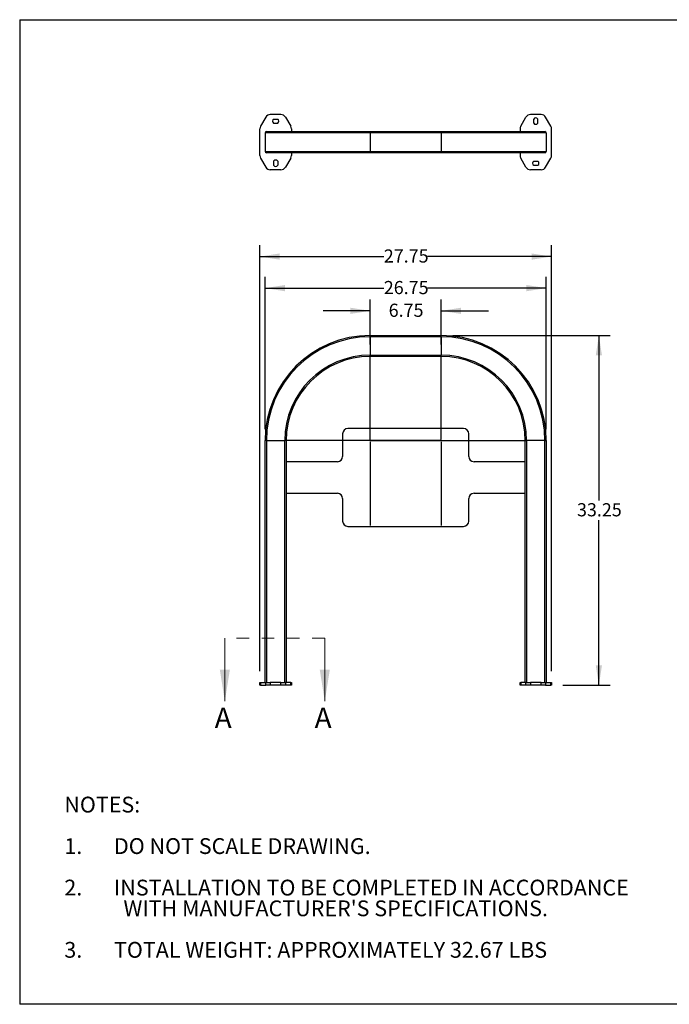
# Model space of a CAD drawing. Units: inches. Extents: x 0.3 to 10.6, y 0.4 to 8.2.
# Drawn here: x 0.3 to 5.5, y 0.4 to 8.2 of the extents above; entities that cross this region are included whole.
import ezdxf

# ---------------------------------------------------------------- set-up
doc = ezdxf.new("R2010")
doc.units = ezdxf.units.IN
doc.header["$MEASUREMENT"] = 0
doc.linetypes.add('HIDDEN', pattern=[0.075, 0.05, -0.025])
doc.layers.add('BORDER', color=7, linetype='Continuous')
doc.layers.add('LAYER_1', color=7, linetype='Continuous')
doc.styles.add('SLDTEXTSTYLE0', font='TXT', dxfattribs={"width": 0.75})
doc.styles.add('SLDTEXTSTYLE1', font='TXT', dxfattribs={"width": 0.605})
doc.dimstyles.new('SLDDIMSTYLE0', dxfattribs={"dimtxt": 0.101115, "dimasz": 0.15748, "dimexe": 0, "dimexo": 0.0625, "dimgap": 0.025279, "dimtad": 0, "dimtih": 1, "dimtoh": 1, "dimlfac": 12, "dimrnd": 1e-09, "dimzin": 12, "dimdsep": 46, "dimtxsty": 'SLDTEXTSTYLE1', "dimsah": 1, "dimcen": 0.09, "dimadec": 0, "dimazin": 3, "dimtfac": 1, "dimtofl": 0, "dimtmove": 0, "dimatfit": 3, "dimfxl": 0, "dimfrac": 2, "dimtolj": 1, "dimtzin": 12, "dimarcsym": 0})
doc.dimstyles.new('SLDDIMSTYLE1', dxfattribs={"dimtxt": 0.101115, "dimasz": 0.15748, "dimexe": 0, "dimexo": 0.0625, "dimgap": 0.025279, "dimtad": 0, "dimtih": 1, "dimtoh": 1, "dimlfac": 12, "dimrnd": 1e-09, "dimzin": 12, "dimdsep": 46, "dimtxsty": 'SLDTEXTSTYLE1', "dimsah": 1, "dimcen": 0.09, "dimadec": 0, "dimazin": 3, "dimtfac": 1, "dimtmove": 0, "dimatfit": 0, "dimfxl": 0, "dimfrac": 2, "dimtolj": 1, "dimtzin": 12, "dimarcsym": 0})

# ---------------------------------------------------------------- blocks, each defined once
blk = doc.blocks.new('SW_NOTE_0')
at = {"layer": 'LAYER_1', "color": 0, "char_height": 0.125, "attachment_point": 1, "style": 'SLDTEXTSTYLE0'}
for s, insert in [('NOTES:', (0, 0.1611)), ('1.', (0, -0.1676)), ('DO NOT SCALE DRAWING.', (0.3937, -0.1676)), ('2.', (0, -0.4963)), ('INSTALLATION TO BE COMPLETED IN ACCORDANCE', (0.3937, -0.4963)), ("WITH MANUFACTURER'S SPECIFICATIONS.", (0.4688, -0.6607)), ('3.', (0, -0.9895)), ('TOTAL WEIGHT: APPROXIMATELY 32.67 LBS', (0.3937, -0.9895))]:
    blk.add_mtext(s, dxfattribs=dict(at, insert=insert))
blk = doc.blocks.new('_D')
at = {"layer": 'LAYER_1'}
for p, q in [((2.2339, 3.0305), (2.2339, 6.4055)), ((4.5464, 3.0305), (4.5464, 6.4055)), ((2.2339, 6.3155), (3.2165, 6.3155)), ((4.5464, 6.3155), (3.5637, 6.3155))]:
    blk.add_line(p, q, dxfattribs=at)
for points in [[(2.2339, 6.3155), (2.3914, 6.2909), (2.3914, 6.3402)], [(4.5464, 6.3155), (4.3889, 6.3402), (4.3889, 6.2909)]]:
    blk.add_solid(points, dxfattribs=at)
at = {"layer": 'LAYER_1', "insert": (3.2165, 6.3722), "char_height": 0.10417, "attachment_point": 1, "style": 'SLDTEXTSTYLE1'}
blk.add_mtext('27.75', dxfattribs=at)
blk = doc.blocks.new('_D_1')
at = {"layer": 'LAYER_1'}
for p, q in [((2.2755, 4.9472), (2.2755, 6.1555)), ((4.5047, 4.9472), (4.5047, 6.1555)), ((2.2755, 6.0655), (3.2165, 6.0655)), ((4.5047, 6.0655), (3.5637, 6.0655))]:
    blk.add_line(p, q, dxfattribs=at)
for points in [[(2.2755, 6.0655), (2.433, 6.0409), (2.433, 6.0902)], [(4.5047, 6.0655), (4.3472, 6.0902), (4.3472, 6.0409)]]:
    blk.add_solid(points, dxfattribs=at)
at = {"layer": 'LAYER_1', "insert": (3.2165, 6.1222), "char_height": 0.10417, "attachment_point": 1, "style": 'SLDTEXTSTYLE1'}
blk.add_mtext('26.75', dxfattribs=at)
blk = doc.blocks.new('_D_2')
at = {"layer": 'LAYER_1'}
for p, q in [((3.1089, 5.618), (3.1089, 5.9757)), ((3.6714, 5.618), (3.6714, 5.9757)), ((3.1089, 5.8857), (2.7349, 5.8857)), ((3.6714, 5.8857), (4.0454, 5.8857))]:
    blk.add_line(p, q, dxfattribs=at)
for points in [[(3.1089, 5.8857), (2.9514, 5.9103), (2.9514, 5.8611)], [(3.6714, 5.8857), (3.8289, 5.8611), (3.8289, 5.9103)]]:
    blk.add_solid(points, dxfattribs=at)
at = {"layer": 'LAYER_1', "insert": (3.2551, 5.9423), "char_height": 0.10417, "attachment_point": 1, "style": 'SLDTEXTSTYLE1'}
blk.add_mtext('6.75', dxfattribs=at)
blk = doc.blocks.new('_D_3')
at = {"layer": 'LAYER_1'}
for p, q in [((3.7614, 5.6905), (5.0114, 5.6905)), ((4.9214, 5.6905), (4.9214, 4.3828)), ((4.9214, 2.9197), (4.9214, 4.2275)), ((4.6364, 2.9197), (5.0114, 2.9197))]:
    blk.add_line(p, q, dxfattribs=at)
for points in [[(4.9214, 5.6905), (4.8968, 5.5331), (4.946, 5.5331)], [(4.9214, 2.9197), (4.946, 3.0772), (4.8968, 3.0772)]]:
    blk.add_solid(points, dxfattribs=at)
at = {"layer": 'LAYER_1', "insert": (4.7478, 4.3618), "char_height": 0.10417, "attachment_point": 1, "style": 'SLDTEXTSTYLE1'}
blk.add_mtext('33.25', dxfattribs=at)
blk = doc.blocks.new('SW_CENTERMARKSYMBOL_0')
at = {"layer": 'LAYER_1', "color": 0}
for p, q in [((0, 0.0083), (0, 0.6708)), ((-0.0083, 0), (-0.6708, 0)), ((0, 0), (-0.0042, 0)), ((0, 0), (0, 0.0042)), ((0, 0), (0, -0.0042)), ((0, 0), (0.0042, 0)), ((0.0083, 0), (0.6708, 0)), ((0, -0.0083), (0, -0.6708))]:
    blk.add_line(p, q, dxfattribs=at)
blk = doc.blocks.new('SW_CENTERMARKSYMBOL_1')
at = {"layer": 'LAYER_1', "color": 0}
for p, q in [((0, 0.0083), (0, 0.6708)), ((-0.0083, 0), (-0.6708, 0)), ((0, 0), (-0.0042, 0)), ((0, 0), (0, 0.0042)), ((0, 0), (0, -0.0042)), ((0, 0), (0.0042, 0)), ((0.0083, 0), (0.6708, 0)), ((0, -0.0083), (0, -0.6708))]:
    blk.add_line(p, q, dxfattribs=at)

msp = doc.modelspace()

# ---------------------------------------------------------------- linework, layer by layer
at = {"color": 7, "linetype": 'Continuous', "lineweight": 25}
for p, q in [((2.2807, 7.41977), (2.23947, 7.34835)), ((2.40098, 7.44061), (2.31678, 7.44061)), ((2.43707, 7.41977), (2.4783, 7.34835)), ((4.30197, 7.34835), (4.3432, 7.41977)), ((4.46348, 7.44061), (4.37928, 7.44061)), ((4.5408, 7.34835), (4.49957, 7.41977)), ((2.34222, 7.40519), (2.37555, 7.40519)), ((2.34222, 7.37186), (2.37555, 7.37186)), ((4.40472, 7.37186), (4.40472, 7.40519)), ((4.43805, 7.37186), (4.43805, 7.40519)), ((2.23388, 7.11619), (2.23388, 7.32752)), ((2.27555, 7.29477), (2.27555, 7.14894)), ((3.10888, 7.29477), (2.27555, 7.29477)), ((2.28597, 7.30519), (3.10888, 7.30519)), ((2.48388, 7.32752), (2.48388, 7.30519)), ((3.10888, 7.29477), (3.10888, 7.30519)), ((3.10888, 7.30519), (3.67138, 7.30519)), ((3.10888, 7.29477), (3.10888, 7.14894)), ((3.67138, 7.29477), (3.10888, 7.29477)), ((3.67138, 7.29477), (3.67138, 7.30519)), ((3.67138, 7.30519), (4.4943, 7.30519)), ((3.67138, 7.29477), (3.67138, 7.14894)), ((4.50472, 7.29477), (3.67138, 7.29477)), ((4.29638, 7.32752), (4.29638, 7.30519)), ((4.50472, 7.29477), (4.50472, 7.14894)), ((4.54638, 7.11619), (4.54638, 7.32752)), ((2.27555, 7.14894), (3.10888, 7.14894)), ((3.10888, 7.13852), (2.28597, 7.13852)), ((2.48388, 7.13852), (2.48388, 7.11619)), ((3.10888, 7.14894), (3.67138, 7.14894)), ((3.10888, 7.13852), (3.10888, 7.14894)), ((3.67138, 7.13852), (3.10888, 7.13852)), ((3.67138, 7.14894), (4.50472, 7.14894)), ((3.67138, 7.13852), (3.67138, 7.14894)), ((4.4943, 7.13852), (3.67138, 7.13852)), ((4.29638, 7.13852), (4.29638, 7.11619)), ((2.23947, 7.09536), (2.2807, 7.02394)), ((2.34222, 7.07186), (2.34222, 7.03852)), ((2.37555, 7.07186), (2.37555, 7.03852)), ((2.4783, 7.09536), (2.43707, 7.02394)), ((4.3432, 7.02394), (4.30197, 7.09536)), ((4.40472, 7.07186), (4.43805, 7.07186)), ((4.40472, 7.03852), (4.43805, 7.03852)), ((4.49957, 7.02394), (4.5408, 7.09536)), ((2.40098, 7.00311), (2.31678, 7.00311)), ((4.46348, 7.00311), (4.37928, 7.00311)), ((3.10888, 5.68013), (3.10888, 5.69054)), ((3.10888, 5.69054), (3.67138, 5.69054)), ((3.67138, 5.68013), (3.10888, 5.68013)), ((3.10888, 5.68013), (3.10888, 5.53429)), ((3.67138, 5.68013), (3.67138, 5.69054)), ((3.67138, 5.68013), (3.67138, 5.53429)), ((3.10888, 5.53429), (3.67138, 5.53429)), ((3.10888, 5.52388), (3.10888, 5.53429)), ((3.67138, 5.52388), (3.10888, 5.52388)), ((3.67138, 5.52388), (3.67138, 5.53429)), ((3.84847, 4.95304), (2.9318, 4.95304)), ((2.28597, 4.85721), (2.27555, 4.85721)), ((2.27555, 2.94054), (2.27555, 4.85721)), ((2.28597, 4.85721), (2.28597, 2.94054)), ((2.28597, 4.85721), (2.4318, 4.85721)), ((2.4318, 2.94054), (2.4318, 4.85721)), ((2.44222, 4.85721), (2.4318, 4.85721)), ((2.44222, 4.85721), (2.44222, 2.94054)), ((2.89013, 4.91138), (2.89013, 4.73221)), ((3.89013, 4.73221), (3.89013, 4.91138)), ((4.33805, 4.85721), (4.34847, 4.85721)), ((4.33805, 2.94054), (4.33805, 4.85721)), ((4.34847, 4.85721), (4.34847, 2.94054)), ((4.4943, 4.85721), (4.34847, 4.85721)), ((4.4943, 2.94054), (4.4943, 4.85721)), ((4.4943, 4.85721), (4.50472, 4.85721)), ((4.50472, 4.85721), (4.50472, 2.94054)), ((2.84847, 4.69054), (2.44638, 4.69054)), ((4.33388, 4.69054), (3.9318, 4.69054)), ((2.44638, 4.44054), (2.84847, 4.44054)), ((2.89013, 4.39888), (2.89013, 4.21971)), ((3.89013, 4.21971), (3.89013, 4.39888)), ((3.9318, 4.44054), (4.33388, 4.44054)), ((2.9318, 4.17804), (3.84847, 4.17804)), ((2.23388, 2.91971), (2.23388, 2.94054)), ((2.23388, 2.94054), (2.23947, 2.94054)), ((2.23947, 2.91971), (2.23388, 2.91971)), ((2.23947, 2.94054), (2.23947, 2.91971)), ((2.23947, 2.94054), (2.2807, 2.94054)), ((2.23947, 2.91971), (2.2807, 2.91971)), ((2.2807, 2.91971), (2.2807, 2.94054)), ((2.2807, 2.94054), (2.31678, 2.94054)), ((2.31678, 2.91971), (2.2807, 2.91971)), ((2.31678, 2.94054), (2.31678, 2.91971)), ((2.40098, 2.94054), (2.31678, 2.94054)), ((2.40098, 2.91971), (2.31678, 2.91971)), ((2.40098, 2.91971), (2.40098, 2.94054)), ((2.40098, 2.94054), (2.43707, 2.94054)), ((2.43707, 2.91971), (2.40098, 2.91971)), ((2.43707, 2.94054), (2.43707, 2.91971)), ((2.4783, 2.94054), (2.43707, 2.94054)), ((2.4783, 2.91971), (2.43707, 2.91971)), ((2.4783, 2.91971), (2.4783, 2.94054)), ((2.4783, 2.94054), (2.48388, 2.94054)), ((2.48388, 2.91971), (2.4783, 2.91971)), ((2.48388, 2.94054), (2.48388, 2.91971)), ((4.29638, 2.91971), (4.29638, 2.94054)), ((4.29638, 2.94054), (4.30197, 2.94054)), ((4.30197, 2.91971), (4.29638, 2.91971)), ((4.30197, 2.94054), (4.30197, 2.91971)), ((4.3432, 2.94054), (4.30197, 2.94054)), ((4.3432, 2.91971), (4.30197, 2.91971)), ((4.3432, 2.91971), (4.3432, 2.94054)), ((4.3432, 2.94054), (4.37928, 2.94054)), ((4.37928, 2.91971), (4.3432, 2.91971)), ((4.37928, 2.94054), (4.37928, 2.91971)), ((4.46348, 2.94054), (4.37928, 2.94054)), ((4.46348, 2.91971), (4.37928, 2.91971)), ((4.46348, 2.91971), (4.46348, 2.94054)), ((4.46348, 2.94054), (4.49957, 2.94054)), ((4.49957, 2.91971), (4.46348, 2.91971)), ((4.49957, 2.94054), (4.49957, 2.91971)), ((4.49957, 2.94054), (4.5408, 2.94054)), ((4.49957, 2.91971), (4.5408, 2.91971)), ((4.5408, 2.91971), (4.5408, 2.94054)), ((4.5408, 2.94054), (4.54638, 2.94054)), ((4.54638, 2.91971), (4.5408, 2.91971)), ((4.54638, 2.94054), (4.54638, 2.91971))]:
    msp.add_line(p, q, dxfattribs=at)
at = {"color": 7, "linetype": 'HIDDEN', "lineweight": 18}
msp.add_line((2.74865, 3.29279), (1.95638, 3.29279), dxfattribs=at)
at = {"color": 7, "linetype": 'Continuous', "lineweight": 18}
for p, q in [((1.95638, 3.29279), (1.95638, 2.79279)), ((2.74865, 3.29279), (2.74865, 2.79279))]:
    msp.add_line(p, q, dxfattribs=at)
at = {"color": 7, "linetype": 'Continuous', "lineweight": 25}
for centre, radius, start, end in [((2.31678, 7.39894), 0.04167, 90, 150), ((2.40098, 7.39894), 0.04167, 30, 90), ((4.37928, 7.39894), 0.04167, 90, 150), ((4.42138, 7.39269), 0.02083, 36.869898, 143.130102), ((4.46348, 7.39894), 0.04167, 30, 90), ((2.27555, 7.32752), 0.04167, 150, 180), ((2.35472, 7.38852), 0.02083, 126.869898, 233.130102), ((2.36305, 7.38852), 0.02083, 306.869898, 53.130102), ((2.44222, 7.32752), 0.04167, 0, 30), ((4.33805, 7.32752), 0.04167, 150, 180), ((4.42138, 7.38436), 0.02083, 216.869898, 323.130102), ((4.50472, 7.32752), 0.04167, 0, 30), ((2.28597, 7.29477), 0.01042, 90, 180), ((4.4943, 7.29477), 0.01042, 0, 90), ((2.27555, 7.11619), 0.04167, 180, 210), ((2.28597, 7.14894), 0.01042, 180, 270), ((2.44222, 7.11619), 0.04167, 330, 0), ((4.33805, 7.11619), 0.04167, 180, 210), ((4.4943, 7.14894), 0.01042, 270, 0), ((4.50472, 7.11619), 0.04167, 330, 0), ((2.31678, 7.04477), 0.04167, 210, 270), ((2.35888, 7.05936), 0.02083, 36.869898, 143.130102), ((2.35888, 7.05102), 0.02083, 216.869898, 323.130102), ((2.40098, 7.04477), 0.04167, 270, 330), ((4.37928, 7.04477), 0.04167, 210, 270), ((4.41722, 7.05519), 0.02083, 126.869898, 233.130102), ((4.42555, 7.05519), 0.02083, 306.869898, 53.130102), ((4.46348, 7.04477), 0.04167, 270, 330), ((3.10888, 4.85721), 0.83333, 90, 180), ((3.10888, 4.85721), 0.82292, 90, 180), ((3.67138, 4.85721), 0.83333, 0, 90), ((3.67138, 4.85721), 0.82292, 0, 90), ((3.10888, 4.85721), 0.67708, 90, 180), ((3.10888, 4.85721), 0.66667, 90, 180), ((3.67138, 4.85721), 0.67708, 0, 90), ((3.67138, 4.85721), 0.66667, 0, 90), ((2.9318, 4.91138), 0.04167, 90, 180), ((3.84847, 4.91138), 0.04167, 0, 90), ((2.44638, 4.68638), 0.00417, 90, 180), ((2.84847, 4.73221), 0.04167, 270, 0), ((3.9318, 4.73221), 0.04167, 180, 270), ((4.33388, 4.68638), 0.00417, 0, 90), ((2.44638, 4.44471), 0.00417, 180, 270), ((2.84847, 4.39888), 0.04167, 0, 90), ((3.9318, 4.39888), 0.04167, 90, 180), ((4.33388, 4.44471), 0.00417, 270, 0), ((2.9318, 4.21971), 0.04167, 180, 270), ((3.84847, 4.21971), 0.04167, 270, 0)]:
    msp.add_arc(centre, radius, start, end, dxfattribs=at)
at = {"color": 7, "linetype": 'Continuous', "lineweight": 18}
for points in [[(1.95638, 2.79279), (1.99638, 3.04279), (1.91638, 3.04279)], [(2.74865, 2.79279), (2.78865, 3.04279), (2.70865, 3.04279)]]:
    msp.add_solid(points, dxfattribs=at)
at = {"layer": 'BORDER'}
for p, q in [((0.32993, 8.19207), (10.62993, 8.19207)), ((0.32993, 8.19207), (0.32993, 0.39207)), ((10.62993, 0.39207), (0.32993, 0.39207))]:
    msp.add_line(p, q, dxfattribs=at)

# ---------------------------------------------------------------- block references
at = {"layer": 'LAYER_1'}
for name, p in [('SW_CENTERMARKSYMBOL_0', (3.10888, 4.85721)), ('SW_CENTERMARKSYMBOL_1', (3.67138, 4.85721)), ('SW_NOTE_0', (0.68389, 1.87553))]:
    msp.add_blockref(name, p, dxfattribs=at)

# ---------------------------------------------------------------- texts
at = {"color": 7, "linetype": 'Continuous', "char_height": 0.16178, "attachment_point": 1, "style": 'SLDTEXTSTYLE1'}
for insert in [(1.87618, 2.74314), (2.66845, 2.74314)]:
    msp.add_mtext('A', dxfattribs=dict(at, insert=insert))

# ---------------------------------------------------------------- dimensions: what is measured, and where the dimension line sits
at = {"layer": 'LAYER_1'}
for base, p1, p2, dimstyle, picture, middle in [((4.54638, 6.31554), (2.23388, 2.94054), (4.54638, 2.94054), 'SLDDIMSTYLE0', '_D', (3.39013, 6.31554)), ((4.50472, 6.06554), (2.27555, 4.85721), (4.50472, 4.85721), 'SLDDIMSTYLE0', '_D_1', (3.39013, 6.06554)), ((3.67138, 5.8857), (3.10888, 5.52804), (3.67138, 5.52804), 'SLDDIMSTYLE1', '_D_2', (3.39013, 5.8857))]:
    dim = msp.add_linear_dim(base=base, p1=p1, p2=p2, dimstyle=dimstyle, dxfattribs=at)
    dim.commit()
    dim.dimension.update_dxf_attribs({"geometry": picture, "text_midpoint": middle, "dimtype": 160})
dim = msp.add_linear_dim(base=(4.92138, 2.91971), p1=(3.67138, 5.69054), p2=(4.54638, 2.91971), angle=90, dimstyle='SLDDIMSTYLE0', dxfattribs=at)
dim.commit()
dim.dimension.update_dxf_attribs({"geometry": '_D_3', "text_midpoint": (4.92138, 4.30513), "dimtype": 160})

doc.saveas('drawing.dxf')
